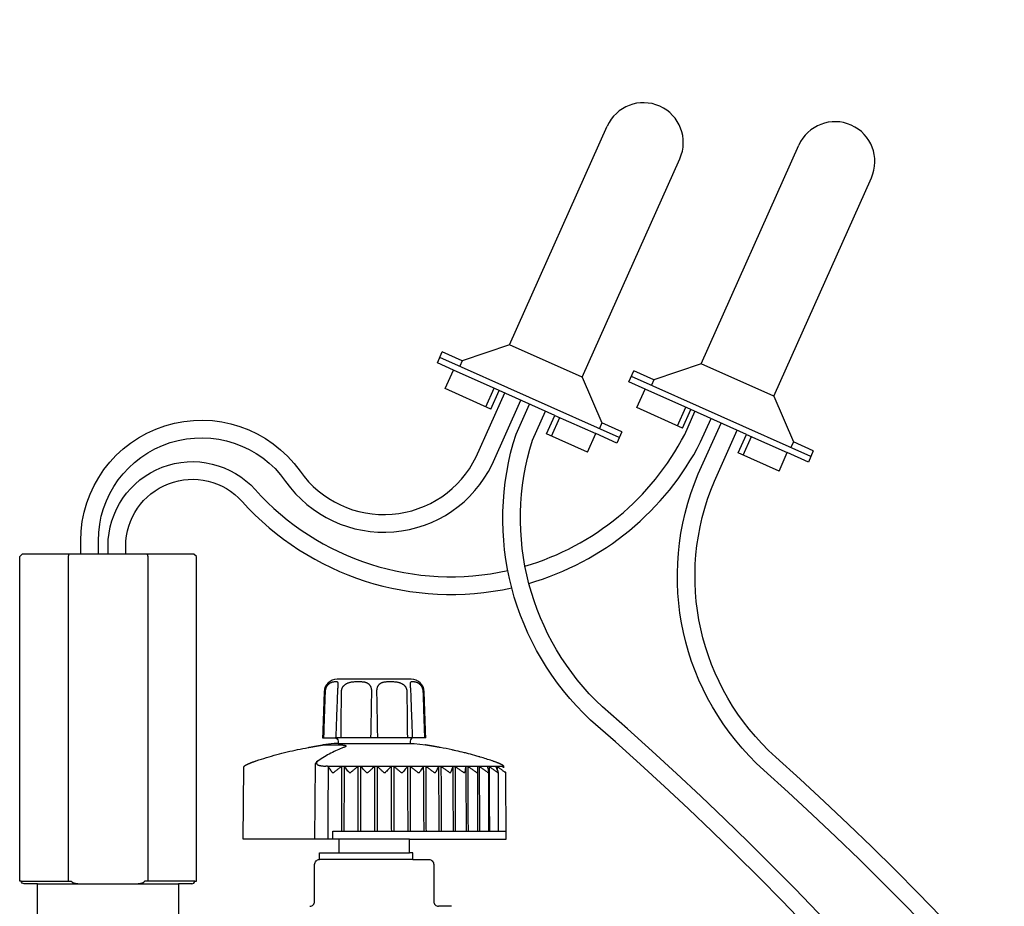
# Model space of a CAD drawing. Units: inches. Extents: x 2 to 430, y 1 to 82.
# Drawn here: x 314 to 320, y 54 to 60 of the extents above; entities that cross this region are included whole.
import ezdxf

# ---------------------------------------------------------------- set-up
doc = ezdxf.new("R2010")
doc.units = ezdxf.units.IN
doc.header["$MEASUREMENT"] = 0
doc.layers.add('Hunter_Detail-Lt', color=249, linetype='Continuous')
doc.layers.add('Hunter_Detail-Med', color=1, linetype='Continuous')

msp = doc.modelspace()

# ---------------------------------------------------------------- linework, layer by layer
at = {"layer": 'Hunter_Detail-Lt'}
for p, q in [((317.0364, 57.6071), (316.5861, 57.8082)), ((317.2662, 57.233), (316.1541, 57.7297)), ((316.293, 57.7091), (316.2776, 57.6746)), ((318.2239, 57.4892), (317.7737, 57.6904)), ((316.5222, 57.5239), (316.2384, 57.6507)), ((318.4538, 57.1151), (317.3417, 57.6119)), ((317.4806, 57.5913), (317.4652, 57.5568)), ((316.4401, 57.4226), (316.4915, 57.5376)), ((317.7097, 57.4061), (317.426, 57.5329)), ((317.6277, 57.3048), (317.6791, 57.4198)), ((316.8466, 57.241), (316.898, 57.356)), ((316.8673, 57.3697), (317.1204, 57.2567)), ((317.1582, 57.3226), (317.1428, 57.2881)), ((318.0549, 57.2519), (318.308, 57.1389)), ((318.0342, 57.1232), (318.0856, 57.2382)), ((318.3458, 57.2048), (318.3303, 57.1703)), ((313.8505, 56.4946), (313.8505, 54.4796)), ((314.3438, 56.4946), (314.3438, 54.4796)), ((315.5244, 55.7003), (315.5244, 55.7003)), ((315.9698, 55.7003), (315.9698, 55.7003)), ((315.4295, 55.3256), (315.4295, 55.3256)), ((315.4311, 55.3258), (315.5344, 55.3258)), ((315.3807, 55.2037), (315.3766, 54.7406)), ((315.4443, 55.1945), (315.4471, 55.1945)), ((316.5427, 55.1921), (315.4617, 55.1921)), ((316.5426, 55.1945), (316.5435, 55.1945)), ((316.3879, 55.1578), (316.3879, 55.158)), ((315.4907, 54.7406), (315.4908, 54.7906)), ((315.4908, 54.7906), (316.5656, 54.7906)), ((315.9661, 54.7406), (315.5281, 54.7406)), ((315.5281, 54.6556), (315.9661, 54.6556)), ((313.5583, 54.4796), (313.8703, 54.4796)), ((314.636, 54.4796), (314.3239, 54.4796))]:
    msp.add_line(p, q, dxfattribs=at)
for points in [[(321.0296, 26.3533, 0.000065), (321.0313, 26.3597, -0.038501), (323.7456, 33.6849, 0.294883), (317.0365, 64.8792, -0.318774), (316.6246, 66.6014), (316.7095, 66.7915)], [(321.1434, 26.3533, -0.038398), (323.8467, 33.6425, 0.294953), (317.1114, 64.9593, -0.319075), (316.7255, 66.5587), (316.8095, 66.7468)], [(321.3209, 26.3533, -0.017531), (324.15, 33.5153, 0.286268), (318.0633, 64.3938, -0.282151), (317.8326, 66.4843), (317.9139, 66.6662)], [(321.4372, 26.3533, -0.017448), (324.2515, 33.474, 0.286246), (318.1468, 64.4649, -0.281597), (317.9322, 66.4386), (318.0139, 66.6215)], [(313.9277, 56.5096), (313.9277, 56.5917, -0.731729), (315.2877, 57.0235, 0.570367), (316.3787, 57.1117), (316.5561, 57.5088)], [(314.0373, 56.5096), (314.0373, 56.5917, -0.731729), (315.1982, 56.9603, 0.571212), (316.478, 57.0654), (316.6561, 57.4641)], [(320.4557, 26.3533, 0.000512), (320.4627, 26.3952, -0.065523), (322.3821, 32.2735, 0.325795), (317.0882, 55.48, -0.290328), (316.6265, 57.2543), (316.7096, 57.4402)], [(320.5967, 26.5133, -0.064049), (322.4819, 32.2282, 0.325799), (317.1616, 55.5613, -0.289014), (316.729, 57.2152), (316.8096, 57.3955)], [(316.6819, 56.4346, 0.205137), (317.6718, 57.2522), (317.7354, 57.3946)], [(316.7059, 56.3275, 0.206673), (317.7706, 57.2047), (317.8355, 57.35)], [(320.6719, 26.1342, -0.060165), (322.7209, 32.1699, 0.333118), (318.1629, 55.1687, -0.320781), (317.756, 57.0064), (317.8971, 57.3224)], [(320.831, 26.3533, -0.057823), (322.8197, 32.1225, 0.333118), (318.2361, 55.2502, -0.320612), (317.8564, 56.9626), (317.9972, 57.2777)], [(314.0971, 56.5096), (314.0971, 56.5594, -0.687644), (315.0097, 56.9092, 0.27059), (316.5756, 56.4073, 0.27059)], [(314.2067, 56.5096), (314.2067, 56.5594, -0.687644), (314.9282, 56.836, 0.270659), (316.5997, 56.3004, 0.270659)]]:
    msp.add_lwpolyline(points, format="xyb", dxfattribs=at)
for points in [[(315.99, 55.3696), (315.5042, 55.3696)], [(315.5245, 55.3339), (315.9697, 55.3339)], [(316.3877, 55.1563), (316.3877, 54.7906)], [(316.4566, 55.1557), (316.4566, 54.7903)], [(316.5152, 55.1556), (316.5152, 54.7906)], [(315.9868, 54.6146), (315.4081, 54.6146)], [(313.6601, 54.4646), (314.5341, 54.4646)]]:
    msp.add_lwpolyline(points, dxfattribs=at)
for centre, radius, start, end in [((315.3972, 55.2028), 0.0165, 149.56345, 176.78342), ((315.4235, 55.1853), 0.0481, 119.26752, 147.44359)]:
    msp.add_arc(centre, radius, start, end, dxfattribs=at)
for points, knots in [([(313.8541, 56.5096), (313.8537, 56.5079), (313.8529, 56.5046), (313.8517, 56.4996), (313.8509, 56.4963), (313.8505, 56.4946)], [0, 0, 0, 0, 0.001017409, 0.002045623, 0.003084721, 0.003084721, 0.003084721, 0.003084721]), ([(314.3402, 56.5096), (314.3406, 56.5079), (314.3414, 56.5046), (314.3426, 56.4996), (314.3434, 56.4963), (314.3438, 56.4946)], [0, 0, 0, 0, 0.001017635, 0.002045939, 0.003084992, 0.003084992, 0.003084992, 0.003084992]), ([(315.5244, 55.7003), (315.5244, 55.7006), (315.5245, 55.7019), (315.5245, 55.7041), (315.5244, 55.7068), (315.524, 55.7092), (315.5234, 55.7114), (315.5223, 55.7133), (315.5207, 55.7148), (315.5182, 55.7159), (315.515, 55.7166), (315.511, 55.7169), (315.5061, 55.7168), (315.5008, 55.7165), (315.4952, 55.7158), (315.4897, 55.7147), (315.4844, 55.7133), (315.4796, 55.7115), (315.4751, 55.7094), (315.4709, 55.707), (315.4671, 55.7043), (315.4635, 55.7014), (315.4602, 55.6982), (315.4572, 55.6948), (315.4544, 55.6911), (315.4519, 55.6872), (315.4497, 55.6832), (315.4478, 55.6789), (315.4461, 55.6744), (315.4448, 55.6698), (315.4438, 55.665), (315.4431, 55.6602), (315.4429, 55.657), (315.4428, 55.6554)], [0, 0, 0, 0, 0.00020276, 0.0007868, 0.0013199, 0.00180427, 0.0022447, 0.00265949, 0.00308715, 0.00359046, 0.00423467, 0.00505272, 0.00603428, 0.00713161, 0.00827695, 0.00940722, 0.0104914, 0.01152452, 0.01251306, 0.01346982, 0.01440277, 0.01532176, 0.01623327, 0.01714343, 0.01805753, 0.01897788, 0.01990764, 0.0208488, 0.0218032, 0.02276862, 0.02373978, 0.0247113, 0.02567757, 0.02567757, 0.02567757, 0.02567757]), ([(315.5213, 55.6554), (315.5213, 55.6567), (315.5215, 55.6594), (315.5217, 55.6637), (315.5219, 55.6682), (315.5222, 55.6725), (315.5226, 55.6767), (315.5229, 55.6806), (315.5232, 55.6844), (315.5235, 55.6879), (315.5238, 55.6912), (315.5241, 55.6941), (315.5243, 55.6968), (315.5244, 55.6988), (315.5244, 55.6999), (315.5244, 55.7003)], [0, 0, 0, 0, 0.000763023, 0.001671281, 0.002563428, 0.003432423, 0.00427125, 0.005073085, 0.005831614, 0.006541218, 0.00719648, 0.007793005, 0.008324157, 0.008783337, 0.009004121, 0.009004121, 0.009004121, 0.009004121]), ([(315.7322, 55.6554), (315.7322, 55.657), (315.7322, 55.6602), (315.7319, 55.665), (315.7313, 55.6697), (315.7304, 55.6744), (315.7292, 55.6788), (315.7278, 55.6831), (315.7261, 55.6872), (315.724, 55.6911), (315.7217, 55.6948), (315.7189, 55.6982), (315.7158, 55.7014), (315.7122, 55.7043), (315.7081, 55.707), (315.7034, 55.7094), (315.6979, 55.7116), (315.6916, 55.7134), (315.684, 55.7148), (315.6752, 55.7159), (315.6652, 55.7165), (315.6541, 55.7168), (315.6425, 55.7168), (315.6308, 55.7165), (315.6198, 55.7158), (315.6097, 55.7148), (315.6007, 55.7133), (315.5928, 55.7115), (315.5857, 55.7094), (315.5794, 55.707), (315.5738, 55.7044), (315.5688, 55.7014), (315.5642, 55.6982), (315.5602, 55.6948), (315.5565, 55.6912), (315.5533, 55.6873), (315.5505, 55.6832), (315.5481, 55.6789), (315.5461, 55.6744), (315.5445, 55.6698), (315.5434, 55.665), (315.5427, 55.6602), (315.5425, 55.657), (315.5425, 55.6554)], [0, 0, 0, 0, 0.00096386, 0.00192799, 0.00288518, 0.00382905, 0.00475401, 0.00565836, 0.00654539, 0.00741966, 0.00828832, 0.00915934, 0.01004543, 0.01096293, 0.01193148, 0.01297857, 0.01413521, 0.01544619, 0.0169607, 0.01872476, 0.02075549, 0.02300468, 0.02537434, 0.02773959, 0.02998002, 0.03201403, 0.03382666, 0.03544364, 0.03690007, 0.03823321, 0.03946796, 0.04062779, 0.04172974, 0.04278851, 0.04381614, 0.04482087, 0.04581094, 0.04679296, 0.04777282, 0.04875184, 0.04972834, 0.05070038, 0.05166552, 0.05166552, 0.05166552, 0.05166552]), ([(315.9517, 55.6554), (315.9517, 55.657), (315.9515, 55.6602), (315.9508, 55.665), (315.9497, 55.6698), (315.9481, 55.6744), (315.9461, 55.6789), (315.9437, 55.6832), (315.9409, 55.6873), (315.9377, 55.6912), (315.934, 55.6948), (315.93, 55.6982), (315.9254, 55.7014), (315.9204, 55.7044), (315.9148, 55.707), (315.9085, 55.7094), (315.9015, 55.7115), (315.8935, 55.7133), (315.8845, 55.7148), (315.8744, 55.7158), (315.8634, 55.7165), (315.8517, 55.7168), (315.8401, 55.7168), (315.829, 55.7165), (315.819, 55.7159), (315.8102, 55.7148), (315.8027, 55.7134), (315.7963, 55.7116), (315.7908, 55.7094), (315.7861, 55.707), (315.782, 55.7043), (315.7784, 55.7014), (315.7753, 55.6982), (315.7726, 55.6948), (315.7702, 55.6911), (315.7681, 55.6872), (315.7664, 55.6831), (315.765, 55.6788), (315.7638, 55.6744), (315.7629, 55.6697), (315.7623, 55.665), (315.762, 55.6602), (315.762, 55.657), (315.762, 55.6554)], [0, 0, 0, 0, 0.00096514, 0.00193717, 0.00291367, 0.00389269, 0.00487255, 0.00585457, 0.00684464, 0.00784936, 0.00887699, 0.00993575, 0.0110377, 0.01219752, 0.01343223, 0.01476536, 0.01622175, 0.01783864, 0.0196513, 0.02168519, 0.02392565, 0.02629085, 0.02866053, 0.03090979, 0.03294051, 0.03470469, 0.03621922, 0.03753027, 0.03868696, 0.03973405, 0.0407026, 0.04162011, 0.0425062, 0.04337722, 0.04424588, 0.04512014, 0.04600717, 0.04691152, 0.04783649, 0.04878035, 0.04973754, 0.05070166, 0.05166552, 0.05166552, 0.05166552, 0.05166552]), ([(316.0514, 55.6554), (316.0513, 55.657), (316.0511, 55.6602), (316.0504, 55.665), (316.0494, 55.6698), (316.0481, 55.6744), (316.0464, 55.6789), (316.0445, 55.6832), (316.0423, 55.6872), (316.0398, 55.6911), (316.037, 55.6948), (316.034, 55.6982), (316.0307, 55.7014), (316.0271, 55.7043), (316.0233, 55.707), (316.0191, 55.7094), (316.0146, 55.7115), (316.0098, 55.7133), (316.0045, 55.7147), (315.999, 55.7158), (315.9935, 55.7165), (315.9881, 55.7168), (315.9833, 55.7169), (315.9792, 55.7166), (315.976, 55.7159), (315.9735, 55.7148), (315.9719, 55.7133), (315.9708, 55.7114), (315.9702, 55.7092), (315.9698, 55.7068), (315.9697, 55.7041), (315.9697, 55.7019), (315.9698, 55.7006), (315.9698, 55.7003)], [0, 0, 0, 0, 0.00096626, 0.00193778, 0.00290894, 0.00387436, 0.00482876, 0.00576993, 0.00669968, 0.00762003, 0.00853413, 0.00944428, 0.0103558, 0.01127478, 0.01220773, 0.01316448, 0.014153, 0.0151861, 0.01627029, 0.01740053, 0.01854589, 0.01964321, 0.02062479, 0.02144286, 0.02208708, 0.0225904, 0.02301805, 0.02343285, 0.02387329, 0.02435766, 0.02489076, 0.02547481, 0.02567755, 0.02567755, 0.02567755, 0.02567755]), ([(315.9698, 55.7003), (315.9698, 55.6999), (315.9698, 55.6988), (315.97, 55.6968), (315.9701, 55.6942), (315.9704, 55.6912), (315.9707, 55.688), (315.971, 55.6844), (315.9713, 55.6807), (315.9716, 55.6767), (315.972, 55.6725), (315.9723, 55.6682), (315.9725, 55.6638), (315.9727, 55.6595), (315.9729, 55.6567), (315.9729, 55.6554)], [0, 0, 0, 0, 0.000219989, 0.000678546, 0.001208921, 0.00180453, 0.002458787, 0.003167319, 0.003924731, 0.004725423, 0.005563106, 0.006430977, 0.007322045, 0.008229296, 0.009004135, 0.009004135, 0.009004135, 0.009004135]), ([(315.4428, 55.6554), (315.4417, 55.6232), (315.4396, 55.5593), (315.4364, 55.4641), (315.4342, 55.4009), (315.4332, 55.3696)], [0, 0, 0, 0, 0.01929627, 0.03835916, 0.05719041, 0.05719041, 0.05719041, 0.05719041]), ([(315.5108, 55.3696), (315.5119, 55.4011), (315.5143, 55.4646), (315.5178, 55.5599), (315.5201, 55.6236), (315.5213, 55.6554)], [0, 0, 0, 0, 0.01893477, 0.03810493, 0.05720181, 0.05720181, 0.05720181, 0.05720181]), ([(315.5425, 55.6554), (315.5421, 55.6232), (315.5414, 55.5593), (315.5403, 55.4641), (315.5397, 55.4009), (315.5393, 55.3696)], [0, 0, 0, 0, 0.01928647, 0.0383397, 0.05716144, 0.05716144, 0.05716144, 0.05716144]), ([(315.727, 55.3696), (315.7276, 55.4009), (315.7288, 55.4641), (315.7305, 55.5593), (315.7316, 55.6232), (315.7322, 55.6554)], [0, 0, 0, 0, 0.01882197, 0.03787717, 0.05716736, 0.05716736, 0.05716736, 0.05716736]), ([(315.762, 55.6554), (315.7626, 55.6232), (315.7637, 55.5593), (315.7655, 55.4641), (315.7666, 55.4009), (315.7672, 55.3696)], [0, 0, 0, 0, 0.01928834, 0.03834354, 0.05716736, 0.05716736, 0.05716736, 0.05716736]), ([(315.9549, 55.3696), (315.9545, 55.4009), (315.9539, 55.4641), (315.9528, 55.5593), (315.9521, 55.6232), (315.9517, 55.6554)], [0, 0, 0, 0, 0.01881989, 0.03787311, 0.05716144, 0.05716144, 0.05716144, 0.05716144]), ([(315.9729, 55.6554), (315.9741, 55.6236), (315.9764, 55.5599), (315.9799, 55.4646), (315.9823, 55.4011), (315.9834, 55.3696)], [0, 0, 0, 0, 0.0190838, 0.03825396, 0.05720181, 0.05720181, 0.05720181, 0.05720181]), ([(316.061, 55.3696), (316.06, 55.4009), (316.0578, 55.4641), (316.0546, 55.5593), (316.0525, 55.6232), (316.0514, 55.6554)], [0, 0, 0, 0, 0.0188294, 0.03789229, 0.05719041, 0.05719041, 0.05719041, 0.05719041]), ([(315.5554, 55.3087), (315.5428, 55.3039), (315.5167, 55.2932), (315.4778, 55.2744), (315.4384, 55.2523), (315.4127, 55.2359), (315.4, 55.2272)], [0, 0, 0, 0, 0.00809244, 0.0169037, 0.02592247, 0.03516879, 0.03516879, 0.03516879, 0.03516879]), ([(315.4295, 55.3256), (315.4296, 55.3256), (315.4299, 55.3257), (315.4303, 55.3257), (315.4307, 55.3258), (315.4307, 55.3258)], [0, 0, 0, 0, 0.0000206748, 0.0002153224, 0.0002314734, 0.0002314734, 0.0002314734, 0.0002314734]), ([(315.5344, 55.3258), (315.5362, 55.3258), (315.5395, 55.3258), (315.5443, 55.3257), (315.5488, 55.3255), (315.5528, 55.3252), (315.5565, 55.3248), (315.5598, 55.3244), (315.5627, 55.324), (315.5652, 55.3234), (315.5673, 55.3228), (315.5691, 55.3222), (315.5705, 55.3215), (315.5715, 55.3207), (315.5721, 55.3198), (315.5723, 55.3187), (315.5719, 55.3176), (315.571, 55.3164), (315.5696, 55.3152), (315.5676, 55.3139), (315.5659, 55.313), (315.565, 55.3126), (315.565, 55.3126)], [0, 0, 0, 0, 0.001027614, 0.001993983, 0.00289012, 0.003709099, 0.004448172, 0.005109347, 0.005694703, 0.006206124, 0.006646246, 0.007018538, 0.007327197, 0.00757898, 0.007787306, 0.007979075, 0.008194279, 0.008471092, 0.008838909, 0.00932011, 0.009925439, 0.00994119, 0.00994119, 0.00994119, 0.00994119]), ([(315.565, 55.3126), (315.5639, 55.3121), (315.5616, 55.311), (315.5592, 55.3101), (315.5579, 55.3096)], [0, 0, 0, 0, 0.000707701, 0.001543229, 0.001543229, 0.001543229, 0.001543229]), ([(315.4, 55.2272), (315.3989, 55.2265), (315.397, 55.2251), (315.3943, 55.2228), (315.3922, 55.2204), (315.3905, 55.2181), (315.3895, 55.2157), (315.3891, 55.2133), (315.3893, 55.211), (315.3902, 55.2088), (315.3916, 55.2068), (315.3936, 55.2049), (315.3962, 55.2031), (315.3992, 55.2015), (315.4027, 55.2001), (315.4067, 55.1988), (315.4111, 55.1977), (315.4159, 55.1967), (315.421, 55.1959), (315.4264, 55.1953), (315.4322, 55.1948), (315.4382, 55.1946), (315.4423, 55.1945), (315.4443, 55.1945)], [0, 0, 0, 0, 0.00075983, 0.00146234, 0.0020996, 0.00267008, 0.00318024, 0.00364576, 0.0040913, 0.00454638, 0.00503738, 0.00558325, 0.0061957, 0.00688089, 0.00764105, 0.00847577, 0.00938269, 0.01035813, 0.01139819, 0.01249881, 0.01365401, 0.01485619, 0.01609685, 0.01609685, 0.01609685, 0.01609685]), ([(315.4617, 55.1921), (315.4613, 55.1922), (315.4604, 55.1925), (315.4589, 55.1929), (315.4571, 55.1932), (315.4551, 55.1936), (315.4527, 55.1939), (315.45, 55.1942), (315.4481, 55.1944), (315.4471, 55.1945)], [0, 0, 0, 0, 0.000254842, 0.000558913, 0.00091751, 0.001335806, 0.001816614, 0.002359272, 0.002961608, 0.002961608, 0.002961608, 0.002961608]), ([(315.461, 54.7406), (315.4613, 54.7901), (315.4619, 54.8889), (315.4628, 55.0371), (315.4634, 55.1359), (315.4637, 55.1852)], [0, 0, 0, 0, 0.02968152, 0.05932462, 0.08892928, 0.08892928, 0.08892928, 0.08892928]), ([(315.4633, 55.1901), (315.4631, 55.1903), (315.4628, 55.1908), (315.4623, 55.1914), (315.4619, 55.1919), (315.4617, 55.1921)], [0, 0, 0, 0, 0.0001710718, 0.0003425244, 0.0005139085, 0.0005139085, 0.0005139085, 0.0005139085]), ([(315.485, 55.158), (315.4826, 55.1617), (315.4777, 55.169), (315.4705, 55.1797), (315.4657, 55.1867), (315.4633, 55.1901)], [0, 0, 0, 0, 0.00266608, 0.005250075, 0.007756476, 0.007756476, 0.007756476, 0.007756476]), ([(315.4637, 55.1852), (315.4637, 55.1858), (315.4637, 55.1869), (315.4636, 55.1885), (315.4634, 55.1896), (315.4633, 55.1901)], [0, 0, 0, 0, 0.0003258615, 0.000652337, 0.0009778422, 0.0009778422, 0.0009778422, 0.0009778422]), ([(315.5438, 55.1921), (315.5391, 55.1884), (315.5295, 55.181), (315.5151, 55.1697), (315.5053, 55.1619), (315.5004, 55.158)], [0, 0, 0, 0, 0.0035788, 0.00725783, 0.01104379, 0.01104379, 0.01104379, 0.01104379]), ([(315.5438, 55.1921), (315.5439, 55.1476), (315.544, 55.0584), (315.5441, 54.9246), (315.5442, 54.8353), (315.5443, 54.7906)], [0, 0, 0, 0, 0.02671771, 0.05348387, 0.08029848, 0.08029848, 0.08029848, 0.08029848]), ([(315.5611, 55.1921), (315.5609, 55.1476), (315.5604, 55.0584), (315.5597, 54.9246), (315.5593, 54.8353), (315.559, 54.7906)], [0, 0, 0, 0, 0.02671806, 0.05348456, 0.08029951, 0.08029951, 0.08029951, 0.08029951]), ([(315.5894, 55.158), (315.5862, 55.1619), (315.5799, 55.1697), (315.5704, 55.181), (315.5642, 55.1884), (315.5611, 55.1921)], [0, 0, 0, 0, 0.003046821, 0.005997753, 0.008858505, 0.008858505, 0.008858505, 0.008858505]), ([(315.6454, 55.1921), (315.641, 55.1884), (315.6322, 55.181), (315.6188, 55.1697), (315.6098, 55.1619), (315.6052, 55.158)], [0, 0, 0, 0, 0.00341618, 0.0069299, 0.01054764, 0.01054764, 0.01054764, 0.01054764]), ([(315.6454, 55.1921), (315.6455, 55.1476), (315.6457, 55.0584), (315.646, 54.9246), (315.6462, 54.8353), (315.6463, 54.7906)], [0, 0, 0, 0, 0.02671777, 0.05348398, 0.08029864, 0.08029864, 0.08029864, 0.08029864]), ([(315.6631, 55.1921), (315.6629, 55.1476), (315.6625, 55.0584), (315.662, 54.9246), (315.6616, 54.8353), (315.6614, 54.7906)], [0, 0, 0, 0, 0.02671793, 0.05348431, 0.08029914, 0.08029914, 0.08029914, 0.08029914]), ([(315.6961, 55.158), (315.6924, 55.1619), (315.685, 55.1697), (315.674, 55.181), (315.6667, 55.1884), (315.6631, 55.1921)], [0, 0, 0, 0, 0.003260564, 0.006421958, 0.009490202, 0.009490202, 0.009490202, 0.009490202]), ([(315.7485, 55.1921), (315.7446, 55.1884), (315.7365, 55.181), (315.7244, 55.1697), (315.7163, 55.1619), (315.7121, 55.158)], [0, 0, 0, 0, 0.003229974, 0.006554564, 0.009979959, 0.009979959, 0.009979959, 0.009979959]), ([(315.7485, 55.1921), (315.7487, 55.1476), (315.749, 55.0584), (315.7494, 54.9246), (315.7497, 54.8353), (315.7499, 54.7906)], [0, 0, 0, 0, 0.02671785, 0.05348414, 0.08029889, 0.08029889, 0.08029889, 0.08029889]), ([(315.7663, 55.1921), (315.7662, 55.1476), (315.7659, 55.0584), (315.7655, 54.9246), (315.7652, 54.8353), (315.7651, 54.7906)], [0, 0, 0, 0, 0.02671783, 0.05348411, 0.08029883, 0.08029883, 0.08029883, 0.08029883]), ([(315.8036, 55.158), (315.7993, 55.1619), (315.791, 55.1697), (315.7786, 55.181), (315.7704, 55.1884), (315.7663, 55.1921)], [0, 0, 0, 0, 0.00346648, 0.00683043, 0.01009815, 0.01009815, 0.01009815, 0.01009815]), ([(315.8516, 55.1921), (315.8481, 55.1884), (315.8411, 55.181), (315.8304, 55.1697), (315.8232, 55.1619), (315.8196, 55.158)], [0, 0, 0, 0, 0.003027996, 0.006147603, 0.009364712, 0.009364712, 0.009364712, 0.009364712]), ([(315.8516, 55.1921), (315.8518, 55.1476), (315.8522, 55.0584), (315.8528, 54.9246), (315.8532, 54.8353), (315.8534, 54.7906)], [0, 0, 0, 0, 0.02671796, 0.05348436, 0.08029921, 0.08029921, 0.08029921, 0.08029921]), ([(315.8693, 55.1921), (315.8692, 55.1476), (315.869, 55.0584), (315.8687, 54.9246), (315.8685, 54.8353), (315.8684, 54.7906)], [0, 0, 0, 0, 0.02671775, 0.05348395, 0.0802986, 0.0802986, 0.0802986, 0.0802986]), ([(315.9102, 55.158), (315.9055, 55.1619), (315.8964, 55.1697), (315.8827, 55.181), (315.8737, 55.1884), (315.8693, 55.1921)], [0, 0, 0, 0, 0.00365465, 0.00720354, 0.01065326, 0.01065326, 0.01065326, 0.01065326]), ([(315.9532, 55.1921), (315.9502, 55.1884), (315.9442, 55.181), (315.9351, 55.1697), (315.929, 55.1619), (315.9259, 55.158)], [0, 0, 0, 0, 0.002820183, 0.005729119, 0.008732386, 0.008732386, 0.008732386, 0.008732386]), ([(315.9532, 55.1921), (315.9534, 55.1476), (315.9539, 55.0584), (315.9546, 54.9246), (315.9551, 54.8353), (315.9553, 54.7906)], [0, 0, 0, 0, 0.02671808, 0.05348461, 0.08029959, 0.08029959, 0.08029959, 0.08029959]), ([(315.9704, 55.1921), (315.9703, 55.1476), (315.9703, 55.0584), (315.9701, 54.9246), (315.9701, 54.8353), (315.97, 54.7906)], [0, 0, 0, 0, 0.02671771, 0.05348386, 0.08029846, 0.08029846, 0.08029846, 0.08029846]), ([(316.0144, 55.158), (316.0094, 55.1619), (315.9995, 55.1697), (315.9849, 55.181), (315.9752, 55.1884), (315.9704, 55.1921)], [0, 0, 0, 0, 0.00381728, 0.0075259, 0.01113271, 0.01113271, 0.01113271, 0.01113271]), ([(316.0516, 55.1921), (316.0492, 55.1884), (316.0444, 55.181), (316.037, 55.1696), (316.0321, 55.1619), (316.0296, 55.158)], [0, 0, 0, 0, 0.002618962, 0.005324182, 0.008120936, 0.008120936, 0.008120936, 0.008120936]), ([(316.0516, 55.1921), (316.0519, 55.1476), (316.0525, 55.0584), (316.0533, 54.9246), (316.0539, 54.8353), (316.0542, 54.7906)], [0, 0, 0, 0, 0.02671822, 0.05348489, 0.08030001, 0.08030001, 0.08030001, 0.08030001]), ([(316.1146, 55.158), (316.1093, 55.1619), (316.0989, 55.1697), (316.0834, 55.181), (316.0732, 55.1884), (316.0682, 55.1921)], [0, 0, 0, 0, 0.00394838, 0.00778572, 0.01151905, 0.01151905, 0.01151905, 0.01151905]), ([(316.0682, 55.1921), (316.0682, 55.1476), (316.0682, 55.0584), (316.0682, 54.9246), (316.0682, 54.8353), (316.0683, 54.7906)], [0, 0, 0, 0, 0.0267177, 0.05348384, 0.08029843, 0.08029843, 0.08029843, 0.08029843]), ([(316.1456, 55.1921), (316.1438, 55.1884), (316.1401, 55.181), (316.1346, 55.1696), (316.131, 55.1619), (316.1291, 55.158)], [0, 0, 0, 0, 0.002439336, 0.004962988, 0.007575957, 0.007575957, 0.007575957, 0.007575957]), ([(316.1456, 55.1921), (316.1459, 55.1476), (316.1465, 55.0584), (316.1475, 54.9246), (316.1481, 54.8353), (316.1484, 54.7906)], [0, 0, 0, 0, 0.02671836, 0.05348518, 0.08030044, 0.08030044, 0.08030044, 0.08030044]), ([(316.2093, 55.158), (316.2038, 55.1619), (316.1931, 55.1697), (316.177, 55.181), (316.1664, 55.1884), (316.1612, 55.1921)], [0, 0, 0, 0, 0.00404355, 0.00797428, 0.01179938, 0.01179938, 0.01179938, 0.01179938]), ([(316.1612, 55.1921), (316.1612, 55.1476), (316.1614, 55.0584), (316.1615, 54.9246), (316.1617, 54.8353), (316.1617, 54.7906)], [0, 0, 0, 0, 0.02671772, 0.05348389, 0.0802985, 0.0802985, 0.0802985, 0.0802985]), ([(316.2336, 55.1921), (316.2324, 55.1884), (316.23, 55.181), (316.2265, 55.1696), (316.2241, 55.1619), (316.2229, 55.158)], [0, 0, 0, 0, 0.002298176, 0.004679378, 0.007148385, 0.007148385, 0.007148385, 0.007148385]), ([(316.2336, 55.1921), (316.2339, 55.1476), (316.2346, 55.0584), (316.2356, 54.9246), (316.2363, 54.8353), (316.2367, 54.7906)], [0, 0, 0, 0, 0.0267185, 0.05348545, 0.08030085, 0.08030085, 0.08030085, 0.08030085]), ([(316.2971, 55.158), (316.2916, 55.1619), (316.2806, 55.1697), (316.2642, 55.181), (316.2534, 55.1884), (316.248, 55.1921)], [0, 0, 0, 0, 0.00409977, 0.00808567, 0.01196493, 0.01196493, 0.01196493, 0.01196493]), ([(316.248, 55.1921), (316.2481, 55.1476), (316.2483, 55.0584), (316.2487, 54.9246), (316.2489, 54.8353), (316.249, 54.7906)], [0, 0, 0, 0, 0.02671778, 0.053484, 0.08029867, 0.08029867, 0.08029867, 0.08029867]), ([(316.3143, 55.1921), (316.3138, 55.1884), (316.3127, 55.181), (316.3112, 55.1696), (316.3101, 55.1619), (316.3096, 55.158)], [0, 0, 0, 0, 0.002211887, 0.004506148, 0.006887423, 0.006887423, 0.006887423, 0.006887423]), ([(316.3143, 55.1921), (316.3147, 55.1476), (316.3154, 55.0584), (316.3165, 54.9246), (316.3173, 54.8353), (316.3176, 54.7906)], [0, 0, 0, 0, 0.02671863, 0.0534857, 0.08030122, 0.08030122, 0.08030122, 0.08030122]), ([(316.3768, 55.158), (316.3712, 55.1619), (316.3601, 55.1697), (316.3436, 55.181), (316.3327, 55.1884), (316.3274, 55.1921)], [0, 0, 0, 0, 0.00411535, 0.0081165, 0.01201073, 0.01201073, 0.01201073, 0.01201073]), ([(316.3274, 55.1921), (316.3275, 55.1476), (316.3278, 55.0584), (316.3283, 54.9246), (316.3286, 54.8353), (316.3288, 54.7906)], [0, 0, 0, 0, 0.02671786, 0.05348417, 0.08029893, 0.08029893, 0.08029893, 0.08029893]), ([(316.3866, 55.1921), (316.3867, 55.1884), (316.387, 55.181), (316.3875, 55.1696), (316.3878, 55.1619), (316.3879, 55.158)], [0, 0, 0, 0, 0.002192254, 0.004466787, 0.006828207, 0.006828207, 0.006828207, 0.006828207]), ([(316.447, 55.158), (316.4415, 55.1619), (316.4305, 55.1697), (316.4142, 55.181), (316.4034, 55.1884), (316.3981, 55.1921)], [0, 0, 0, 0, 0.00408981, 0.00806588, 0.01193542, 0.01193542, 0.01193542, 0.01193542]), ([(316.3981, 55.1921), (316.3983, 55.1476), (316.3987, 55.0584), (316.3993, 54.9246), (316.3997, 54.8353), (316.3999, 54.7906)], [0, 0, 0, 0, 0.02671797, 0.0534844, 0.08029926, 0.08029926, 0.08029926, 0.08029926]), ([(316.4493, 55.1921), (316.4501, 55.1884), (316.4517, 55.181), (316.4542, 55.1696), (316.4558, 55.1619), (316.4567, 55.158)], [0, 0, 0, 0, 0.002242175, 0.004567057, 0.006979338, 0.006979338, 0.006979338, 0.006979338]), ([(316.5069, 55.158), (316.5014, 55.1619), (316.4907, 55.1697), (316.4748, 55.181), (316.4643, 55.1884), (316.4591, 55.1921)], [0, 0, 0, 0, 0.00402392, 0.00793529, 0.01174123, 0.01174123, 0.01174123, 0.01174123]), ([(316.4591, 55.1921), (316.4593, 55.1476), (316.4598, 55.0584), (316.4606, 54.9246), (316.4611, 54.8353), (316.4613, 54.7906)], [0, 0, 0, 0, 0.0267181, 0.05348466, 0.08029965, 0.08029965, 0.08029965, 0.08029965]), ([(316.5016, 55.1921), (316.503, 55.1884), (316.506, 55.181), (316.5104, 55.1696), (316.5133, 55.1619), (316.5148, 55.158)], [0, 0, 0, 0, 0.002354443, 0.0047926, 0.007319342, 0.007319342, 0.007319342, 0.007319342]), ([(316.5554, 55.158), (316.5501, 55.1619), (316.5399, 55.1697), (316.5246, 55.181), (316.5145, 55.1884), (316.5095, 55.1921)], [0, 0, 0, 0, 0.0039197, 0.00772872, 0.01143405, 0.01143405, 0.01143405, 0.01143405]), ([(316.5426, 55.1945), (316.5425, 55.1944), (316.5423, 55.1942), (316.542, 55.1939), (316.5419, 55.1935), (316.5419, 55.1932), (316.5419, 55.1931), (316.542, 55.193)], [0, 0, 0, 0, 0.0000909522, 0.000170233, 0.0002400923, 0.0003077072, 0.0003485505, 0.0003485505, 0.0003485505, 0.0003485505]), ([(316.542, 55.193), (316.542, 55.1929), (316.5421, 55.1928), (316.5423, 55.1924), (316.5426, 55.1922), (316.5427, 55.1921)], [0, 0, 0, 0, 0.0000349389, 0.0001264455, 0.0002376135, 0.0002376135, 0.0002376135, 0.0002376135]), ([(316.5427, 55.1921), (316.5428, 55.1919), (316.543, 55.1914), (316.5434, 55.1908), (316.5436, 55.1903), (316.5438, 55.1901)], [0, 0, 0, 0, 0.0001422805, 0.0002908798, 0.0004477321, 0.0004477321, 0.0004477321, 0.0004477321]), ([(315.485, 55.158), (315.4853, 55.1576), (315.4857, 55.157), (315.4866, 55.1562), (315.4875, 55.1556), (315.4885, 55.1552), (315.4896, 55.1549), (315.4906, 55.1547), (315.4918, 55.1546), (315.4929, 55.1547), (315.4941, 55.1549), (315.4953, 55.1552), (315.4966, 55.1556), (315.4978, 55.1562), (315.4991, 55.157), (315.5, 55.1576), (315.5004, 55.158)], [0, 0, 0, 0, 0.000242086, 0.000471268, 0.00069258, 0.000908973, 0.001124287, 0.00134078, 0.00156179, 0.001789824, 0.002027384, 0.002277788, 0.002542899, 0.00282584, 0.003127599, 0.003450348, 0.003450348, 0.003450348, 0.003450348]), ([(315.5894, 55.158), (315.5897, 55.1576), (315.5902, 55.157), (315.5912, 55.1562), (315.5923, 55.1556), (315.5933, 55.1552), (315.5945, 55.1549), (315.5956, 55.1547), (315.5967, 55.1546), (315.5979, 55.1547), (315.5991, 55.1549), (315.6003, 55.1552), (315.6015, 55.1556), (315.6028, 55.1562), (315.604, 55.157), (315.6048, 55.1576), (315.6052, 55.158)], [0, 0, 0, 0, 0.000260955, 0.000509067, 0.000748225, 0.000980515, 0.001209334, 0.001436639, 0.001665663, 0.001898821, 0.002138544, 0.002388071, 0.002649181, 0.002924926, 0.003216332, 0.003525712, 0.003525712, 0.003525712, 0.003525712]), ([(315.6961, 55.158), (315.6964, 55.1576), (315.6971, 55.157), (315.6982, 55.1562), (315.6993, 55.1556), (315.7004, 55.1552), (315.7016, 55.1549), (315.7028, 55.1547), (315.7039, 55.1546), (315.7051, 55.1547), (315.7063, 55.1549), (315.7075, 55.1552), (315.7087, 55.1556), (315.7099, 55.1562), (315.711, 55.157), (315.7118, 55.1576), (315.7121, 55.158)], [0, 0, 0, 0, 0.000279541, 0.000545146, 0.000799897, 0.001045303, 0.001284521, 0.001519346, 0.00175298, 0.001987795, 0.00222619, 0.002471354, 0.002725052, 0.002990342, 0.003268444, 0.003562004, 0.003562004, 0.003562004, 0.003562004]), ([(315.8036, 55.158), (315.8039, 55.1576), (315.8047, 55.157), (315.8058, 55.1562), (315.807, 55.1556), (315.8082, 55.1552), (315.8094, 55.1549), (315.8106, 55.1547), (315.8118, 55.1546), (315.813, 55.1547), (315.8141, 55.1549), (315.8153, 55.1552), (315.8164, 55.1556), (315.8175, 55.1562), (315.8186, 55.157), (315.8193, 55.1576), (315.8196, 55.158)], [0, 0, 0, 0, 0.000296894, 0.000577875, 0.000845503, 0.001100946, 0.001347262, 0.001586195, 0.001820965, 0.002053947, 0.002287544, 0.002524938, 0.002767963, 0.003019801, 0.003282058, 0.003557953, 0.003557953, 0.003557953, 0.003557953]), ([(315.9102, 55.158), (315.9106, 55.1576), (315.9114, 55.157), (315.9126, 55.1562), (315.9139, 55.1556), (315.9151, 55.1552), (315.9163, 55.1549), (315.9175, 55.1547), (315.9187, 55.1546), (315.9198, 55.1547), (315.921, 55.1549), (315.9221, 55.1552), (315.9231, 55.1556), (315.9241, 55.1562), (315.9251, 55.157), (315.9257, 55.1576), (315.9259, 55.158)], [0, 0, 0, 0, 0.000312267, 0.000605991, 0.00088344, 0.001145623, 0.001395609, 0.001635173, 0.001867588, 0.002095272, 0.002320679, 0.002547035, 0.002776361, 0.003012115, 0.00325653, 0.0035137, 0.0035137, 0.0035137, 0.0035137]), ([(316.0144, 55.158), (316.0148, 55.1576), (316.0156, 55.157), (316.017, 55.1562), (316.0182, 55.1556), (316.0195, 55.1552), (316.0207, 55.1549), (316.0219, 55.1547), (316.023, 55.1546), (316.0241, 55.1547), (316.0252, 55.1549), (316.0262, 55.1552), (316.0272, 55.1556), (316.0281, 55.1562), (316.0289, 55.157), (316.0294, 55.1576), (316.0296, 55.158)], [0, 0, 0, 0, 0.000325088, 0.000628535, 0.000912506, 0.001177994, 0.001428156, 0.001664861, 0.001891467, 0.002110469, 0.002324425, 0.002536684, 0.002749602, 0.002967126, 0.003192424, 0.003430802, 0.003430802, 0.003430802, 0.003430802]), ([(316.1146, 55.158), (316.115, 55.1576), (316.1159, 55.157), (316.1173, 55.1562), (316.1186, 55.1556), (316.1198, 55.1552), (316.121, 55.1549), (316.1222, 55.1547), (316.1233, 55.1546), (316.1243, 55.1547), (316.1253, 55.1549), (316.1262, 55.1552), (316.1271, 55.1556), (316.1279, 55.1562), (316.1286, 55.157), (316.129, 55.1576), (316.1291, 55.158)], [0, 0, 0, 0, 0.000335479, 0.000645824, 0.000933127, 0.001198386, 0.001444886, 0.0016749, 0.001891808, 0.00209841, 0.002297556, 0.002492741, 0.002687004, 0.002885022, 0.00309119, 0.003312316, 0.003312316, 0.003312316, 0.003312316]), ([(316.2093, 55.158), (316.2098, 55.1576), (316.2107, 55.157), (316.212, 55.1563), (316.2133, 55.1556), (316.2146, 55.1552), (316.2157, 55.1549), (316.2168, 55.1547), (316.2179, 55.1546), (316.2188, 55.1547), (316.2197, 55.1549), (316.2206, 55.1552), (316.2213, 55.1556), (316.222, 55.1562), (316.2225, 55.157), (316.2228, 55.1576), (316.2229, 55.158)], [0, 0, 0, 0, 0.000341469, 0.000654317, 0.000940901, 0.001202498, 0.00144258, 0.001663343, 0.001868363, 0.002060422, 0.002242503, 0.002418583, 0.002592395, 0.002769843, 0.002957136, 0.003162928, 0.003162928, 0.003162928, 0.003162928]), ([(316.2971, 55.158), (316.2976, 55.1576), (316.2985, 55.157), (316.2999, 55.1563), (316.3012, 55.1557), (316.3024, 55.1552), (316.3035, 55.1549), (316.3045, 55.1547), (316.3055, 55.1546), (316.3063, 55.1547), (316.3071, 55.1549), (316.3079, 55.1552), (316.3085, 55.1556), (316.309, 55.1563), (316.3094, 55.157), (316.3096, 55.1576), (316.3096, 55.158)], [0, 0, 0, 0, 0.000344528, 0.000656807, 0.000939422, 0.001193901, 0.001423908, 0.001631844, 0.001821414, 0.001995618, 0.002157825, 0.002312654, 0.002465108, 0.002622788, 0.002793985, 0.002989046, 0.002989046, 0.002989046, 0.002989046]), ([(316.3768, 55.158), (316.3773, 55.1576), (316.3782, 55.157), (316.3795, 55.1563), (316.3807, 55.1557), (316.3819, 55.1552), (316.3829, 55.1549), (316.3839, 55.1547), (316.3847, 55.1546), (316.3855, 55.1547), (316.3862, 55.1549), (316.3868, 55.1552), (316.3873, 55.1556), (316.3877, 55.1563), (316.3879, 55.157), (316.3879, 55.1575), (316.3879, 55.1578)], [0, 0, 0, 0, 0.000344015, 0.000652198, 0.000927422, 0.001171508, 0.001388311, 0.001580448, 0.00175176, 0.001905535, 0.002045722, 0.002177991, 0.002309261, 0.002449411, 0.002608805, 0.002765044, 0.002765044, 0.002765044, 0.002765044]), ([(316.447, 55.158), (316.4475, 55.1576), (316.4484, 55.157), (316.4497, 55.1563), (316.4509, 55.1557), (316.4519, 55.1552), (316.4529, 55.1549), (316.4537, 55.1547), (316.4545, 55.1546), (316.4552, 55.1547), (316.4557, 55.1549), (316.4562, 55.1552), (316.4566, 55.1557), (316.4568, 55.1563), (316.4568, 55.1567), (316.4568, 55.1569)], [0, 0, 0, 0, 0.000339942, 0.000640613, 0.0009052, 0.001135842, 0.001336567, 0.001510203, 0.001660728, 0.001791815, 0.001908317, 0.00201767, 0.002129637, 0.002256663, 0.002387447, 0.002387447, 0.002387447, 0.002387447]), ([(316.4568, 55.1569), (316.4568, 55.1569), (316.4568, 55.1573), (316.4567, 55.1577), (316.4567, 55.158)], [0, 0, 0, 0, 0.0000229647, 0.0002142177, 0.0002142177, 0.0002142177, 0.0002142177]), ([(316.5069, 55.158), (316.5073, 55.1576), (316.5082, 55.157), (316.5094, 55.1563), (316.5105, 55.1557), (316.5115, 55.1552), (316.5123, 55.1549), (316.5131, 55.1547), (316.5137, 55.1546), (316.5143, 55.1547), (316.5147, 55.1549), (316.5151, 55.1552), (316.5152, 55.1556), (316.5153, 55.156), (316.5153, 55.1561)], [0, 0, 0, 0, 0.00033243, 0.000622372, 0.000873343, 0.001087801, 0.001269909, 0.001422677, 0.001550205, 0.001656705, 0.001748541, 0.001836232, 0.001933369, 0.002032656, 0.002032656, 0.002032656, 0.002032656]), ([(316.5153, 55.1561), (316.5153, 55.1562), (316.5152, 55.1565), (316.5151, 55.1571), (316.515, 55.1577), (316.5148, 55.158)], [0, 0, 0, 0, 0.0000214835, 0.0001764294, 0.0003751658, 0.0003751658, 0.0003751658, 0.0003751658]), ([(316.5554, 55.158), (316.5558, 55.1576), (316.5566, 55.1571), (316.5577, 55.1563), (316.5587, 55.1557), (316.5596, 55.1552), (316.5604, 55.1549), (316.561, 55.1547), (316.5615, 55.1546), (316.5619, 55.1547), (316.5623, 55.1549), (316.5624, 55.1552), (316.5624, 55.1554), (316.5624, 55.1555)], [0, 0, 0, 0, 0.000321702, 0.000598007, 0.000832755, 0.001028702, 0.001190087, 0.001320036, 0.001422727, 0.001503156, 0.00157054, 0.001640853, 0.001707351, 0.001707351, 0.001707351, 0.001707351]), ([(313.8703, 54.4796), (313.8706, 54.4791), (313.8712, 54.4782), (313.8724, 54.4769), (313.8738, 54.4756), (313.8756, 54.4743), (313.8777, 54.4729), (313.8802, 54.4717), (313.8829, 54.4704), (313.8861, 54.4693), (313.8896, 54.4682), (313.8935, 54.4672), (313.8979, 54.4664), (313.9028, 54.4656), (313.9084, 54.4651), (313.9145, 54.4647), (313.9189, 54.4646), (313.9212, 54.4646)], [0, 0, 0, 0, 0.00031384, 0.00066273, 0.00105326, 0.00149408, 0.00198998, 0.00254374, 0.00315333, 0.00381552, 0.00454136, 0.00534456, 0.00623758, 0.0072312, 0.00833959, 0.00957437, 0.01094792, 0.01094792, 0.01094792, 0.01094792]), ([(314.2731, 54.4646), (314.2753, 54.4646), (314.2797, 54.4647), (314.2859, 54.4651), (314.2914, 54.4656), (314.2963, 54.4664), (314.3007, 54.4672), (314.3047, 54.4682), (314.3082, 54.4693), (314.3113, 54.4704), (314.3141, 54.4717), (314.3165, 54.4729), (314.3186, 54.4743), (314.3204, 54.4756), (314.3219, 54.4769), (314.323, 54.4782), (314.3237, 54.4791), (314.3239, 54.4796)], [0, 0, 0, 0, 0.00137362, 0.00260832, 0.00371659, 0.00471012, 0.00560314, 0.00640638, 0.00713228, 0.00779452, 0.00840414, 0.0089579, 0.00945381, 0.00989464, 0.01028518, 0.01063408, 0.01094792, 0.01094792, 0.01094792, 0.01094792])]:
    msp.add_open_spline(points, degree=3, knots=knots, dxfattribs=at)
for points in [[(315.4295, 55.3256), (315.4295, 55.3256), (315.4295, 55.3256), (315.4295, 55.3256)], [(315.4307, 55.3258), (315.4308, 55.3258), (315.431, 55.3258), (315.4311, 55.3258)], [(315.5579, 55.3096), (315.557, 55.3093), (315.5562, 55.309), (315.5554, 55.3087)], [(316.5095, 55.1921), (316.5095, 55.1853), (316.5096, 55.1784), (316.5096, 55.1716)]]:
    msp.add_open_spline(points, degree=3, dxfattribs=at)
at = {"layer": 'Hunter_Detail-Med'}
for p, q in [((316.5861, 57.8082), (317.1914, 59.1631)), ((317.7737, 57.6904), (318.3789, 59.0453)), ((317.0364, 57.6071), (317.6416, 58.962)), ((318.2239, 57.4892), (318.8292, 58.8442)), ((316.5861, 57.8082), (316.293, 57.7091)), ((316.1387, 57.6952), (316.1695, 57.7643)), ((316.293, 57.7091), (316.1695, 57.7643)), ((316.2384, 57.6507), (316.1387, 57.6952)), ((317.7737, 57.6904), (317.4806, 57.5913)), ((316.187, 57.5356), (316.2384, 57.6507)), ((317.3262, 57.5774), (317.3571, 57.6464)), ((317.4806, 57.5913), (317.3571, 57.6464)), ((317.0364, 57.6071), (317.1582, 57.3226)), ((317.426, 57.5329), (317.3262, 57.5774)), ((316.4708, 57.4089), (316.187, 57.5356)), ((316.4708, 57.4089), (316.5222, 57.5239)), ((316.8673, 57.3697), (316.5222, 57.5239)), ((317.3746, 57.4178), (317.426, 57.5329)), ((318.2239, 57.4892), (318.3458, 57.2048)), ((317.6584, 57.2911), (317.3746, 57.4178)), ((317.6584, 57.2911), (317.7097, 57.4061)), ((318.0549, 57.2519), (317.7097, 57.4061)), ((316.8159, 57.2547), (316.8673, 57.3697)), ((317.2817, 57.2675), (317.1582, 57.3226)), ((317.069, 57.1416), (316.8159, 57.2547)), ((317.069, 57.1416), (317.1204, 57.2567)), ((317.2508, 57.1984), (317.1204, 57.2567)), ((317.2817, 57.2675), (317.2508, 57.1984)), ((318.0035, 57.1369), (318.0549, 57.2519)), ((318.4692, 57.1496), (318.3458, 57.2048)), ((318.2566, 57.0238), (318.0035, 57.1369)), ((318.2566, 57.0238), (318.308, 57.1389)), ((318.4384, 57.0806), (318.308, 57.1389)), ((318.4692, 57.1496), (318.4384, 57.0806)), ((313.5646, 56.5096), (313.5496, 56.4946)), ((314.6296, 56.5096), (313.5646, 56.5096)), ((315.5281, 54.7406), (315.5281, 54.6556)), ((316.2271, 54.3246), (316.1461, 54.3246))]:
    msp.add_line(p, q, dxfattribs=at)
for points in [[(314.016, 52.788), (314.0185, 52.9296), (313.6601, 52.9296), (313.6601, 54.4646), (313.5776, 54.4646, -0.341999), (313.5583, 54.4796), (313.5496, 54.4796), (313.5496, 56.4946)], [(314.6166, 54.4646, 0.341999), (314.636, 54.4796), (314.6446, 54.4796), (314.6446, 56.4946), (314.6296, 56.5096)], [(316.0571, 55.6554, 0.404026), (315.9772, 55.7326), (315.517, 55.7326, 0.404026), (315.4371, 55.6554)], [(315.4271, 55.3696), (315.5042, 55.3696, -0.409111), (315.5242, 55.3499), (315.5245, 55.3339), (315.4985, 55.3339)], [(316.0671, 55.3696), (315.99, 55.3696, 0.409111), (315.97, 55.3499), (315.9697, 55.3339), (315.9957, 55.3339), (316.0647, 55.3256)], [(315.3481, 54.3246, 0.414214), (315.3781, 54.3546), (315.3781, 54.5846, -0.414214), (315.4081, 54.6146), (315.4081, 54.6556), (315.5281, 54.6556)], [(315.9868, 54.6146), (316.0861, 54.6146, -0.414214), (316.1161, 54.5846), (316.1161, 54.3546, 0.414214), (316.1461, 54.3246)], [(314.6166, 54.4646), (314.5341, 54.4646), (314.5341, 53.9356), (314.8403, 53.9356), (315.226, 54.2457, 0.226111), (315.2371, 54.269)]]:
    msp.add_lwpolyline(points, format="xyb", dxfattribs=at)
for points in [[(315.5281, 54.7406), (314.9357, 54.7406), (314.9396, 55.1867)], [(316.5479, 55.1962), (316.5479, 55.1827)], [(315.9661, 54.6556), (315.9661, 54.7406), (316.5661, 54.7406), (316.5624, 55.1555)], [(315.9868, 54.6146), (315.9868, 54.6556), (315.9661, 54.6556)]]:
    msp.add_lwpolyline(points, dxfattribs=at)
for centre, radius, start, end in [((317.4165, 59.0625), 0.2466, 335.92982, 155.92982), ((318.6041, 58.9447), 0.2466, 335.92982, 155.92982), ((315.7471, 52.9565), 2.3904, 95.9697, 97.63532)]:
    msp.add_arc(centre, radius, start, end, dxfattribs=at)
for points, knots in [([(315.4371, 55.6554), (315.436, 55.6235), (315.4338, 55.5598), (315.4305, 55.4646), (315.4283, 55.4012), (315.4272, 55.3696)], [0, 0, 0, 0, 0.01914608, 0.03821387, 0.05719215, 0.05719215, 0.05719215, 0.05719215]), ([(316.067, 55.3696), (316.0659, 55.4012), (316.0637, 55.4646), (316.0604, 55.5598), (316.0582, 55.6235), (316.0571, 55.6554)], [0, 0, 0, 0, 0.01897828, 0.03804607, 0.05719215, 0.05719215, 0.05719215, 0.05719215]), ([(315.0165, 55.2272), (315.0373, 55.2342), (315.0794, 55.2476), (315.1431, 55.2659), (315.2077, 55.2825), (315.2724, 55.2972), (315.3157, 55.3057), (315.3373, 55.3096)], [0, 0, 0, 0, 0.01317242, 0.02649645, 0.03981669, 0.05313353, 0.06630463, 0.06630463, 0.06630463, 0.06630463]), ([(315.3373, 55.3096), (315.3387, 55.3098), (315.3417, 55.3104), (315.3462, 55.3112), (315.3509, 55.312), (315.3553, 55.3128), (315.3596, 55.3136), (315.3637, 55.3144), (315.3677, 55.3151), (315.3715, 55.3157), (315.3751, 55.3164), (315.3786, 55.317), (315.3819, 55.3176), (315.3851, 55.3181), (315.3881, 55.3187), (315.391, 55.3192), (315.3938, 55.3197), (315.3964, 55.3201), (315.3989, 55.3206), (315.4013, 55.321), (315.4035, 55.3214), (315.4057, 55.3217), (315.4077, 55.3221), (315.4097, 55.3224), (315.4115, 55.3227), (315.4132, 55.323), (315.4148, 55.3233), (315.4163, 55.3235), (315.4178, 55.3238), (315.4191, 55.324), (315.4203, 55.3242), (315.4215, 55.3244), (315.4226, 55.3246), (315.4236, 55.3247), (315.4245, 55.3249), (315.4253, 55.325), (315.426, 55.3251), (315.4267, 55.3252), (315.4274, 55.3253), (315.4279, 55.3254), (315.4284, 55.3255), (315.4289, 55.3255), (315.4293, 55.3256), (315.4294, 55.3256), (315.4295, 55.3256)], [0, 0, 0, 0, 0.00084888, 0.00182618, 0.00276787, 0.0036741, 0.00454522, 0.0053817, 0.00618416, 0.00695332, 0.00768999, 0.00839504, 0.00906941, 0.00971404, 0.01032983, 0.01091754, 0.01147797, 0.01201196, 0.01252035, 0.01300396, 0.0134636, 0.01389995, 0.01431354, 0.0147049, 0.01507457, 0.01542315, 0.01575125, 0.0160595, 0.0163485, 0.01661873, 0.01687054, 0.01710433, 0.01732058, 0.0175198, 0.01770259, 0.01786977, 0.01802228, 0.0181611, 0.01828716, 0.01840142, 0.01850496, 0.01859887, 0.01868419, 0.01871753, 0.01871753, 0.01871753, 0.01871753]), ([(316.1568, 55.3096), (316.154, 55.3101), (316.1485, 55.3111), (316.1403, 55.3126), (316.1323, 55.314), (316.1248, 55.3154), (316.1178, 55.3166), (316.1113, 55.3177), (316.1054, 55.3188), (316.1, 55.3197), (316.0949, 55.3206), (316.0903, 55.3214), (316.0861, 55.3221), (316.0822, 55.3228), (316.0786, 55.3234), (316.0754, 55.3239), (316.0725, 55.3244), (316.07, 55.3248), (316.0679, 55.3252), (316.0661, 55.3254), (316.0651, 55.3256), (316.0647, 55.3256)], [0, 0, 0, 0, 0.0017098, 0.00338502, 0.00501209, 0.0065508, 0.00797226, 0.00927778, 0.01047823, 0.01158285, 0.01259975, 0.01353588, 0.01439652, 0.0151855, 0.01590527, 0.01655688, 0.01713939, 0.01765068, 0.01808848, 0.01844972, 0.01870732, 0.01870732, 0.01870732, 0.01870732]), ([(316.5435, 55.1945), (316.5441, 55.1945), (316.5452, 55.1945), (316.5466, 55.1948), (316.5476, 55.1952), (316.5481, 55.196), (316.5477, 55.1969), (316.5469, 55.1979), (316.5455, 55.199), (316.5436, 55.2003), (316.5412, 55.2017), (316.5382, 55.2033), (316.5347, 55.2051), (316.5308, 55.207), (316.5263, 55.209), (316.5213, 55.2111), (316.5159, 55.2133), (316.5102, 55.2156), (316.504, 55.2179), (316.4976, 55.2203), (316.491, 55.2227), (316.4844, 55.225), (316.4799, 55.2265), (316.4777, 55.2272), (316.4777, 55.2272), (316.4777, 55.2272), (316.4776, 55.2272), (316.4535, 55.2353), (316.4293, 55.243), (316.4049, 55.2502), (316.4028, 55.2509), (316.3958, 55.253), (316.3888, 55.255), (316.3839, 55.2564), (316.3663, 55.2615), (316.3486, 55.2663), (316.3309, 55.271), (316.3268, 55.2721), (316.3187, 55.2742), (316.3105, 55.2762), (316.3064, 55.2773), (316.2888, 55.2817), (316.2711, 55.2859), (316.2534, 55.2899), (316.2483, 55.2911), (316.2409, 55.2927), (316.2336, 55.2943), (316.2313, 55.2948), (316.2066, 55.3001), (316.1818, 55.3051), (316.1569, 55.3096)], [0, 0, 0, 0, 0.0018872, 0.0032918, 0.0042561, 0.0049581, 0.0057905, 0.0070337, 0.0087823, 0.0110665, 0.0138951, 0.0172664, 0.0211718, 0.0255966, 0.0305192, 0.035911, 0.0417412, 0.0479753, 0.0545584, 0.0614166, 0.0684547, 0.0755647, 0.0825198, 0.0825198, 0.0825198, 0.0826344, 0.0826344, 0.0826344, 0.1588927, 0.1588927, 0.1588927, 0.1655507, 0.1807823, 0.1807823, 0.1807823, 0.2358271, 0.2358271, 0.2358271, 0.2484449, 0.2610299, 0.2610299, 0.2610299, 0.3155909, 0.3155909, 0.3155909, 0.3313143, 0.3381471, 0.3381471, 0.3381471, 0.4140427, 0.4140427, 0.4140427, 0.4140427]), ([(314.9396, 55.1867), (314.9396, 55.1868), (314.9396, 55.1874), (314.9397, 55.1885), (314.9401, 55.19), (314.9406, 55.1914), (314.9413, 55.1926), (314.942, 55.1937), (314.9428, 55.1947), (314.9437, 55.1956), (314.9446, 55.1964), (314.9455, 55.1972), (314.9465, 55.1979), (314.9476, 55.1987), (314.9488, 55.1995), (314.9501, 55.2002), (314.9515, 55.2011), (314.953, 55.2019), (314.9547, 55.2028), (314.9566, 55.2038), (314.9586, 55.2048), (314.9608, 55.2058), (314.9632, 55.2069), (314.9659, 55.2081), (314.9687, 55.2094), (314.9718, 55.2107), (314.9752, 55.2121), (314.9788, 55.2135), (314.9827, 55.2151), (314.9868, 55.2167), (314.9912, 55.2183), (314.9958, 55.22), (315.0008, 55.2218), (315.006, 55.2237), (315.0112, 55.2255), (315.0148, 55.2267), (315.0165, 55.2272)], [0, 0, 0, 0, 0.0000418, 0.00035913, 0.00066791, 0.00096434, 0.00124578, 0.00151106, 0.00176247, 0.00200418, 0.0022423, 0.00248342, 0.00273322, 0.00299647, 0.00327726, 0.00357925, 0.00390552, 0.00425862, 0.00464074, 0.00505495, 0.00550477, 0.00599375, 0.00652544, 0.00710285, 0.00772796, 0.00840237, 0.00912732, 0.00990408, 0.01073401, 0.01161817, 0.01255727, 0.01355161, 0.01460096, 0.01570486, 0.01686226, 0.01793726, 0.01793726, 0.01793726, 0.01793726]), ([(316.5624, 55.1555), (316.5624, 55.1556), (316.5624, 55.1558), (316.5623, 55.1563), (316.562, 55.1571), (316.5617, 55.1577), (316.5616, 55.158)], [0, 0, 0, 0, 0.0000237942, 0.0001462086, 0.0003092881, 0.0005206344, 0.0005206344, 0.0005206344, 0.0005206344])]:
    msp.add_open_spline(points, degree=3, knots=knots, dxfattribs=at)
msp.add_open_spline([(316.4776, 55.2273), (316.4777, 55.2273), (316.4777, 55.2272), (316.4778, 55.2272)], degree=3, dxfattribs=at)

doc.saveas('drawing.dxf')
